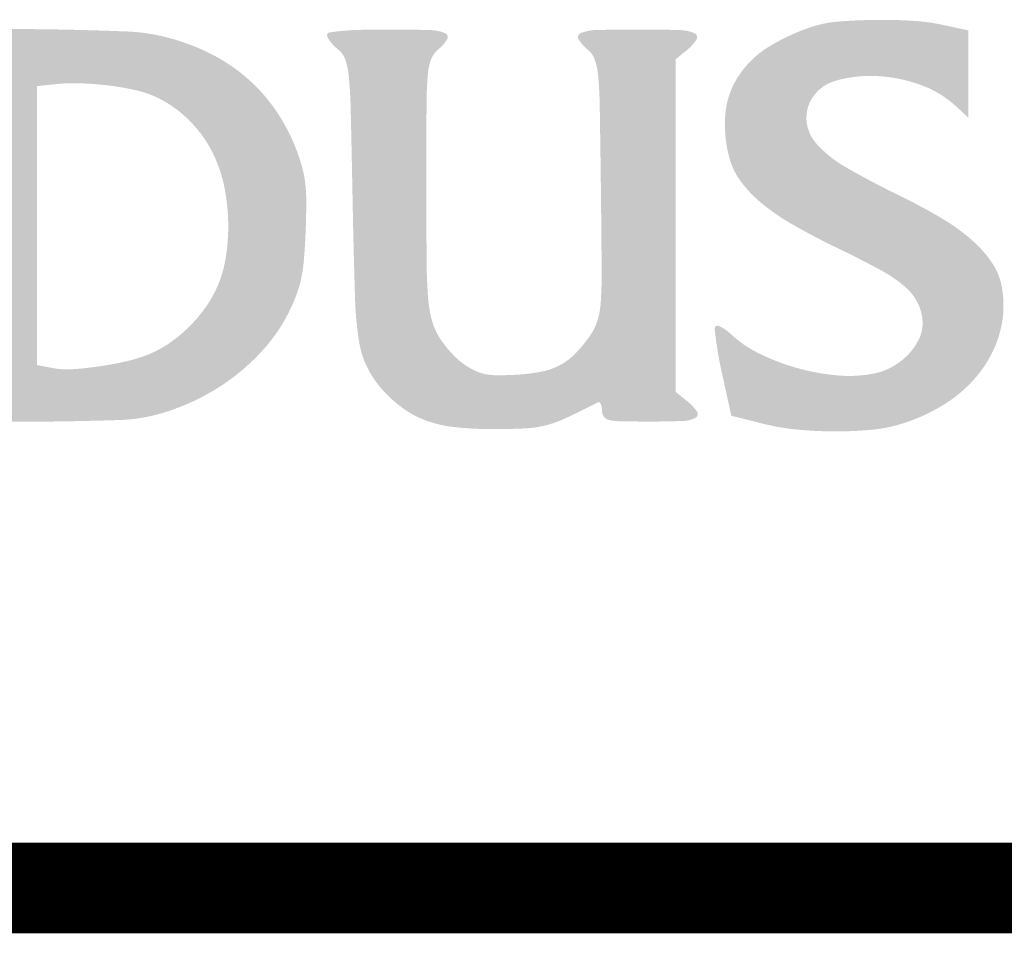
# Model space of a CAD drawing. Units: millimetres. Extents: x 1238 to 2840, y 27 to 2394.
# Drawn here: x 1855 to 1904, y 135 to 180 of the extents above; entities that cross this region are included whole.
import ezdxf
from ezdxf.enums import TextEntityAlignment as Align

# ---------------------------------------------------------------- set-up
doc = ezdxf.new("R2010")
doc.units = ezdxf.units.MM
doc.header["$LTSCALE"] = 20
doc.layers.get('0').update_dxf_attribs({"linetype": 'CONTINUOUS', "lineweight": 30})
doc.layers.add('D', color=7, linetype='CONTINUOUS', lineweight=9)
doc.styles.add('HY견고딕', font='txt')
doc.styles.add('ROMANS', font='romans.shx', dxfattribs={"width": 0.7, "height": 3.5, "bigfont": 'whgtxt.shx'})

# ---------------------------------------------------------------- blocks, each defined once
blk = doc.blocks.new('hico_ci')
at = {"true_color": 0x0e4194}
h = blk.add_hatch(color=154, dxfattribs=at)
edge = h.paths.add_edge_path()
edge.add_arc((41.33029590934376, 1.311866098670933), 0.9331379517712083, 34.06225023765203, 48.84282805736395)
edge.add_arc((41.30783715378783, 1.286173606579723), 0.9672627206465315, 48.84280218868069, 63.33373112599993)
edge.add_arc((41.19329519575916, 1.058094064975762), 1.222488380494853, 63.33381112679624, 75.49133052628412)
edge.add_arc((41.23739182206378, 1.228491615016068), 1.046477478817443, 75.49140022850108, 87.73210614449131)
edge.add_arc((40.58627819101861, -15.21234505802664), 17.50020226897344, 87.73207727100537, 89.30241542046596)
edge.add_arc((40.06720966163903, -57.84057117673711), 60.13158852564686, 89.30237927917568, 89.79649731608951)
edge.add_arc((40.28066411351546, 2.256850368213719), 0.03378790736678357, 89.79653289156295, 179.9999884341883)
edge.add_arc((40.27840999354521, 2.256850359424902), 0.03153378739648747, 179.9999716384596, 207.0061193609945)
edge.add_arc((40.44988110126758, 2.344242064866819), 0.2239906681868981, 207.0060607457899, 213.3633445091702)
edge.add_arc((40.4905583755293, 2.371026219684978), 0.2726941751515231, 213.3633018324543, 219.5669191843991)
edge.add_arc((40.53122396428984, 2.404627609675359), 0.3254458909374376, 219.566840196678, 224.9999830695839)
edge.add_arc((40.16835173442337, 2.041755323814343), 0.1877329775424802, 13.527648251474886, 45.00004143390743, ccw=False)
edge.add_arc((39.38281740741792, 1.852762542094538), 0.995682512133312, 4.379948555046326, 13.527744399497578, ccw=False)
edge.add_arc((36.89997104218321, 1.662588686814871), 3.485801418649243, -0.03374818783618139, 4.380002089591699, ccw=False)
edge.add_arc((-8.761879741994676, 1.689432177766875), 49.1476600931419, 359.3280392374451, 359.9663125710271, ccw=False)
edge.add_arc((-51.60291686395232, 2.191826218090142), 91.99164288482932, 359.0237250814326, 359.32808008328755, ccw=False)
edge.add_arc((37.67090541071639, 0.6705206947502802), 2.704859349838961, 355.1399592754823, 359.0237829323989, ccw=False)
edge.add_arc((39.82585199769807, 0.487290320918973), 0.54213695372839, 344.1071497240439, 355.13997426480785, ccw=False)
edge.add_arc((40.12123948874932, 0.4031865961946721), 0.2350096081826984, 323.50159097309705, 344.1072046663529, ccw=False)
edge.add_arc((40.87871165758202, -0.1572807561086904), 0.707268344203981, 143.5015921996985, 146.943205541307)
edge.add_arc((40.74195991383442, -0.0682796166117754), 0.5441051061589354, 146.9432648137426, 151.1327238698063)
edge.add_arc((40.69089394412856, -0.0401289608363129), 0.4857939350055082, 151.1325965860084, 155.0388737017169)
edge.add_arc((40.28541487511734, 0.1486142445818928), 0.03853866896861334, 155.0389162040422, 180.0000058318816)
edge.add_arc((40.27859230349361, 0.1486142201138421), 0.03171609734489022, 179.9999628843685, 269.9665954564731)
edge.add_arc((40.31463120818916, 62.03262501332107), 61.91573738439803, 269.9666330919558, 270.4298115429314)
edge.add_arc((40.64187632608804, 18.40736737582982), 18.28925238614124, 270.42987862465, 271.8805883860111)
edge.add_arc((41.21291083054837, 1.015907681003696), 0.8884204887283089, 271.8806559508266, 284.9557871498288)
edge.add_arc((41.12445082835768, 1.347062815989787), 1.231187020662875, 284.9558357354903, 296.5099297476522)
edge.add_arc((41.12550772886925, 1.344944219685956), 1.228819429276645, 296.5099235357042, 308.0807053683179)
edge.add_arc((41.17213906406789, 1.285431976575595), 1.153213949961826, 308.0807002861428, 320.0279538056412)
edge.add_arc((41.35794755417976, 1.129674763297928), 0.9107575528805312, 320.0279439635401, 334.2880792186332)
edge.add_arc((41.26922899565875, 1.172395597295605), 1.009226087362893, 334.2880414132211, 340.1220123515689)
edge.add_arc((41.65593690122876, 1.032577752330681), 0.5980180694441332, 340.1219718998186, 348.7553392305958)
edge.add_arc((41.37245182432662, 1.088938917244306), 0.8870515791564633, 348.7553430928933, 355.5204674327608)
edge.add_arc((38.24683695442303, 1.333806662564115), 4.022243523465522, 355.5204681512045, 357.7235376050004)
edge.add_arc((37.80244127521962, 1.35147594501494), 4.466990331466243, 357.7234945253828, 359.7242123201775)
edge.add_arc((41.37378117870293, 1.334286613554397), 0.8956090609600849, 359.7241419698212, 366.3088231697793)
edge.add_arc((41.68389337233799, 1.368571783905054), 0.5836073854083329, 6.30881074442129, 14.90693373128936)
edge.add_arc((41.27661725034756, 1.260150841665919), 1.005067870222175, 14.90695394577044, 20.62984171990071)
edge.add_arc((41.22513822299442, 1.240769200434741), 1.060074581381329, 20.62990953829982, 34.06228563754876)
edge = h.paths.add_edge_path(flags=16)
edge.add_arc((40.75931151532308, 1.197085284562363), 1.07884260282022, -10.009192033711088, 0.6053909442327949, ccw=False)
edge.add_arc((41.20008497904013, 1.119292460628415), 0.6312568906124376, 334.13442334378675, 349.99077716659576, ccw=False)
edge.add_arc((41.16557021355447, 1.136027447982102), 0.6696147951077646, 323.26317405755896, 334.1343358772659, ccw=False)
edge.add_arc((41.04156762144675, 1.228581862033195), 0.824349931415866, 313.96106481206186, 323.26307994177995, ccw=False)
edge.add_arc((41.05480823118182, 1.214853483702143), 0.8052768583315503, 304.55693829369756, 313.9609989484252, ccw=False)
edge.add_arc((41.1771762139013, 1.03718542305532), 0.5895458615581706, 292.6764278355329, 304.5569405673562, ccw=False)
edge.add_arc((41.11170083524706, 1.193890400930286), 0.7593795310725188, 283.18313794198576, 292.67642817456743, ccw=False)
edge.add_arc((40.84439616329581, 2.335063735651246), 1.931441119695273, 278.45527892543646, 283.183114245821, ccw=False)
edge.add_arc((40.84598185765356, 2.32438240065548), 1.920642724468755, 273.8642719181271, 278.455341467065, ccw=False)
edge.add_arc((40.94787675312455, 0.8158707491636648), 0.4086936603764691, 259.3943596230664, 273.8642877736672, ccw=False)
edge.add_line((40.87265745614872, 0.414158706284212), (40.78125120614874, 0.4312742312842062))
edge.add_line((40.78125120614874, 0.4312742312842062), (40.78125120614874, 1.972204815659197))
edge.add_line((40.78125120614874, 1.972204815659197), (40.88671995614874, 1.983515875034186))
edge.add_arc((40.97899563541455, 1.123096402508537), 0.865353378502273, 89.33189246021573, 96.12128897299431, ccw=False)
edge.add_arc((40.96943085097291, 0.3028604216082869), 1.685645125056388, 85.20956725952738, 89.33189774082399, ccw=False)
edge.add_arc((40.96258075813103, 0.2211178385478547), 1.767674227558249, 81.15552060301383, 85.20957624516808, ccw=False)
edge.add_arc((41.0439125369133, 0.7438100351317019), 1.238692195151997, 75.86321184132669, 81.15548425916057, ccw=False)
edge.add_arc((41.21569151671235, 1.425837906665805), 0.5353643658646466, 61.48274753505541, 75.86319134977202, ccw=False)
edge.add_arc((41.15823153417097, 1.320083460907341), 0.6557207217017067, 49.1308452365796, 61.48284234579472, ccw=False)
edge.add_arc((41.13618681482217, 1.294604819732484), 0.6894124240323443, 37.08883996453551, 49.13094419344691, ccw=False)
edge.add_arc((41.14603719992442, 1.302050893122342), 0.6770643838933732, 24.88246098290199, 37.08888713081609, ccw=False)
edge.add_arc((41.06160899944109, 1.262891500734227), 0.7701319886162431, 11.072389666771414, 24.882497115165904, ccw=False)
edge.add_arc((40.72340270106912, 1.196706717302348), 1.114753412523944, 0.6053466555367777, 11.072419006051177, ccw=False)
h = blk.add_hatch(color=154, dxfattribs=at)
edge = h.paths.add_edge_path()
edge.add_arc((43.26725265208847, 2.009943413634716), 0.3274148214277562, 160.3986053077786, 175.1759878877646, ccw=False)
edge.add_arc((43.07111641048158, 2.079789852942909), 0.1192131154892755, 128.9988929276824, 160.3986440113576, ccw=False)
edge.add_arc((42.84783358696478, 2.355532720793661), 0.235595774546321, 308.9987934052056, 327.9292353239155)
edge.add_arc((43.0274394046628, 2.242993899337634), 0.02364475169982592, 327.9291743383477, 427.6870305633213)
edge.add_arc((42.94926718593319, 2.052514388019176), 0.2295411820069299, 67.68691423100871, 88.52870745564897)
edge.add_arc((42.72187689621148, -6.800442993305964), 9.085418368340195, 88.52866894803925, 90.00000435177344)
edge.add_arc((42.72187626532474, -4.081188899533316), 6.36616427456751, 90.0000005325867, 91.34437328328838)
edge.add_arc((42.6088337468737, 0.7356431614231269), 1.548005942338027, 91.34434083745516, 95.18875620300719)
edge.add_arc((42.57757034188825, 1.07992252386093), 1.202310006736073, 95.18877287464966, 98.6578819393482)
edge.add_arc((42.39874456980317, 2.254327347848658), 0.01436836365445688, 98.65788206680601, 179.9999289780635)
edge.add_arc((42.41448990986208, 2.254327345160178), 0.0301137037133755, 179.9999609975809, 210.2016750146596)
edge.add_arc((42.55973041571906, 2.338864815537264), 0.1981654470525743, 210.2016232749239, 217.7131593355253)
edge.add_arc((42.59953900702658, 2.369646656945335), 0.2484868709424365, 217.7130970296443, 224.8704498666656)
edge.add_arc((42.63858160054366, 2.408513585912686), 0.3035773626428354, 224.8705159447203, 231.0299331256464)
edge.add_arc((42.37379216656205, 2.081176275489582), 0.1174489538070178, 17.966457814107684, 51.02995629984548, ccw=False)
edge.add_arc((42.07873537174834, 1.98549676261382), 0.4276312894577964, 5.322750150465481, 17.966544597816608, ccw=False)
edge.add_arc((39.97668323605814, 1.789648868100798), 2.538787271127901, 1.3214925543745153, 5.322852358186822, ccw=False)
edge.add_arc((-67.75336552226375, -0.6954829310289483), 110.2974959007761, 1.0565375598895912, 1.3214731263437898, ccw=False)
edge.add_arc((82.99522449469862, 2.084604958124913), 40.47672696499762, 181.0564807502309, 181.8366170708877)
edge.add_arc((44.2995377057307, 0.8437890903171592), 1.761151286884434, 181.8366161129732, 189.4278213430792)
edge.add_arc((43.04275140021781, 0.6351027578386237), 0.4871568586832364, 189.427859584198, 207.2862451187862)
edge.add_arc((43.11304165252443, 0.6713611774104891), 0.5662478983724684, 207.2862704939721, 223.2395587947489)
edge.add_arc((43.22612064854644, 0.7776965669142157), 0.7214705590965008, 223.2395661726442, 235.3052110236717)
edge.add_arc((43.10495587041839, 0.6026793076486143), 0.5086045343314322, 235.3052694270786, 250.9855301093938)
edge.add_arc((43.16211339432698, 0.7685399523194292), 0.6840375300589444, 250.9855090442126, 264.1179773550745)
edge.add_arc((43.30020993498209, 2.108961614073436), 2.031554092420334, 264.1179074886022, 269.9500461494281)
edge.add_arc((43.30176970031829, 3.894674581690424), 3.817267741239474, 269.950003000927, 272.7108384690635)
edge.add_arc((43.45633715664843, 0.6302027595806123), 0.5491387083056034, 272.7108422169561, 284.2596783972637)
edge.add_arc((43.44091726990473, 0.6908738662267808), 0.61173867706491, 284.2597218354512, 294.9762992708692)
edge.add_arc((41.4186533785977, 5.032319622006597), 5.401070832643891, 294.9763033884972, 297.1351445061298)
edge.add_arc((43.88544397301473, 0.2190707311170002), 0.007479871782800579, 52.19853291980883, 117.13527930838731, ccw=False)
edge.add_arc((43.87601721246176, 0.2069185144321466), 0.02285973474964579, 23.818903779070183, 52.19846030798129, ccw=False)
edge.add_arc((43.8401663147169, 0.1910921759498478), 0.06204850685170599, 7.930455050553007, 23.818968943529228, ccw=False)
edge.add_arc((43.74578209101423, 0.1779441238495139), 0.1573441151344925, -2.982451974276046e-06, 7.93046223767368, ccw=False)
edge.add_arc((43.95585142687321, 0.1779441412460727), 0.05272522072448903, 180.0000278049249, 217.6567015570411)
edge.add_arc((43.95264712010072, 0.175471458736709), 0.0486777844144243, 217.6567215626933, 257.6309417408708)
edge.add_arc((44.00948497274578, 0.4346527204737924), 0.3140180714590192, 257.6309645290018, 269.0849290495235)
edge.add_arc((44.17030575140245, 10.50324938201261), 10.38389900698146, 269.0849205655046, 270.0000438923174)
edge.add_arc((44.1703142471693, 5.270582717068521), 5.15123234203435, 269.9999939823733, 272.0589197226342)
edge.add_arc((44.35010773457952, 0.2694323161591825), 0.146851158448282, 272.0588768338222, 298.8973065497489)
edge.add_arc((44.40995841703682, 0.1610009528996272), 0.02299856570622749, 298.8972965592372, 395.8829777077848)
edge.add_arc((44.18496660937853, -0.001764402216679173), 0.300692415727229, 35.88302348251241, 50.994733646927)
edge.add_line((44.37421995614875, 0.2319001000341956), (44.31093870614876, 0.2831537781592175))
edge.add_line((44.31093870614876, 0.2831537781592175), (44.31093870614876, 2.121214496909204))
edge.add_line((44.31093870614876, 2.121214496909204), (44.37421995614875, 2.172446912534213))
edge.add_arc((44.22600798436196, 2.355515030316369), 0.2355434659022281, 308.9936355873389, 327.9268089796366)
edge.add_arc((44.40556626100016, 2.242995335539305), 0.02364288444481087, 327.9268967470604, 427.6887100736269)
edge.add_arc((44.32738600715817, 2.052478646331295), 0.2295767596513368, 67.68875477147748, 88.52850235749462)
edge.add_arc((44.09999200818118, -6.800270055653868), 9.085245430692728, 88.52860658960815, 89.99994199334219)
edge.add_arc((44.10000309925346, -6.796886081241439), 9.08186145627583, 90.0000119432464, 91.47180569432109)
edge.add_arc((43.87263445496205, 2.05237340348755), 0.2296815028139676, 91.47177230586254, 112.3058375449033)
edge.add_arc((43.79443007090157, 2.242999976820869), 0.02363680827642251, 112.3057502898104, 212.0805650741148)
edge.add_arc((43.97382885736346, 2.355451760012429), 0.2353661830144547, 212.080547955754, 231.0232814631371)
edge.add_arc((43.75091599992061, 2.079948651052192), 0.1190235813130699, 19.29113266532039, 51.02323104204959, ccw=False)
edge.add_arc((43.52456605397157, 2.000721678149574), 0.3588385334457762, 5.350591602056227, 19.291083527848286, ccw=False)
edge.add_arc((41.76905795055609, 1.836306728699768), 2.122029100786474, 0.9647328149815166, 5.350533055542883, ccw=False)
edge.add_arc((-46.44789730887766, 0.3508247629678323), 90.3514904610114, 0.670210669446476, 0.9647108140483738, ccw=False)
edge.add_arc((-42.03120507661203, 0.4024783744553275), 85.93449619228392, 0.3596760582166212, 0.6702189931227736, ccw=False)
edge.add_arc((41.68666170270836, 0.9280288057154849), 2.21497982163303, -3.979668225456976, 0.3596246977792248, ccw=False)
edge.add_arc((43.45554728658288, 0.8049673398770807), 0.4418187084758175, 343.32166128373376, 356.02029171275973, ccw=False)
edge.add_arc((43.60408100640649, 0.760466473522996), 0.2867619671491216, 325.766466189041, 343.3216262688114, ccw=False)
edge.add_arc((43.18710490171691, 1.04420009732155), 0.7911168433582841, 316.2219242167587, 325.76646295794376, ccw=False)
edge.add_arc((43.51162911658741, 0.7332301822904128), 0.3416524353221712, 298.34585202557537, 316.2220054136476, ccw=False)
edge.add_arc((43.4996636576401, 0.7554090852135573), 0.3668531484579377, 281.2355645590981, 298.3459132362513, ccw=False)
edge.add_arc((43.37661646662218, 1.374821989410364), 0.9983695434175925, 273.13024743753533, 281.235594333576, ccw=False)
edge.add_arc((43.32067780135748, 2.397658083775099), 2.022734131933003, 270.12291421991233, 273.13031164826606, ccw=False)
edge.add_arc((43.32427429918545, 0.7210257615143405), 0.3460979523026306, 259.0208613751003, 270.1229665851381, ccw=False)
edge.add_arc((43.30107480916143, 0.6014444727537835), 0.2242870293164617, 244.3777902604603, 259.0209675924523, ccw=False)
edge.add_arc((43.41289243283182, 0.834593821083331), 0.4828635162401359, 236.1248053102908, 244.37778711627118, ccw=False)
edge.add_arc((43.32306688662283, 0.7007930408213667), 0.3217074504225204, 226.583810684936, 236.1246888499729, ccw=False)
edge.add_arc((43.54988403017074, 0.940508709197573), 0.6517220232402192, 220.9575172176622, 226.5837489970321, ccw=False)
edge.add_arc((43.55732776938265, 0.9469699362278732), 0.661578833483715, 215.3553461483212, 220.9575281379725, ccw=False)
edge.add_arc((43.31681279011832, 0.776326252741427), 0.3666776263583573, 206.6408948283795, 215.35527682666, ccw=False)
edge.add_arc((43.32409464171997, 0.7799789156505739), 0.374824239703562, 192.1410197612684, 206.6408511324796, ccw=False)
edge.add_arc((43.74659324663389, 0.8708707000204186), 0.8069890087674458, 183.9690300752845, 192.1409851898332, ccw=False)
edge.add_arc((45.96977629051497, 1.025123725814353), 3.035516962948607, 180.4167554280561, 183.9690384438402, ccw=False)
edge.add_arc((100.6303383229908, 1.422664982212439), 57.69752461686235, 180.000048091844, 180.416702541432, ccw=False)
edge.add_arc((132.7028803680508, 1.422542346179213), 89.77006666193277, 179.7077443201901, 179.9999526373665, ccw=False)
edge.add_arc((44.92189540533406, 1.870299762183876), 1.987939735501152, 175.1759574989854, 179.7076921308891, ccw=False)
h = blk.add_hatch(color=154, dxfattribs=at)
edge = h.paths.add_edge_path()
edge.add_arc((45.55956052234916, 2.26677269380194), 1.218666179219028, 230.3769247678084, 240.301450214209)
edge.add_arc((46.9532277614129, 4.71028684838717), 4.031684095423581, 240.3015324199604, 244.3723131736234)
edge.add_arc((42.93295746803761, -3.670265928489485), 5.263273574077256, 61.40041647314558, 64.37229656279129, ccw=False)
edge.add_arc((45.11351752669742, 0.3292346624126026), 0.7079637990953815, 48.35447306235051, 61.40036398733929, ccw=False)
edge.add_arc((45.39868373257798, 0.6499115345262538), 0.2788327919601353, 25.08761900469841, 48.35446848927228, ccw=False)
edge.add_arc((45.42283144536157, 0.6612166306634606), 0.2521697607872237, -3.0390456799977983e-05, 25.087651246077087, ccw=False)
edge.add_arc((45.47564823734746, 0.6612164808789487), 0.1993529688012934, -26.46265031171731, 4.607234075137967e-06, ccw=False)
edge.add_arc((45.35485015597828, 0.7213463486972245), 0.3342891665623693, 315.56773501733056, 333.5372799872615, ccw=False)
edge.add_arc((45.32282370844371, 0.7527443056418548), 0.3791391949010637, 298.7249744455548, 315.5677358087229, ccw=False)
edge.add_arc((45.33950109139738, 0.7223134086537755), 0.3444379759943719, 280.6251892599612, 298.72501687852747, ccw=False)
edge.add_arc((45.26931561375545, 1.096429081332602), 0.7250802461311421, 264.91720660235717, 280.62529671430474, ccw=False)
edge.add_arc((45.31471226378665, 1.606822344655257), 1.237488422372666, 254.3911400809552, 264.9172177307122, ccw=False)
edge.add_arc((45.30986343304824, 1.589461252562089), 1.219462921646261, 243.8046244883646, 254.3910782080718, ccw=False)
edge.add_arc((45.06149663252859, 1.084608606452093), 0.6568242615068679, 226.9820811943741, 243.8045550922391, ccw=False)
edge.add_arc((44.4120704179735, 0.3886206162537178), 0.2950967912342491, 46.98210213111498, 53.43533863153606)
edge.add_arc((44.48955288699767, 0.4930853335773406), 0.1650336905039319, 53.43535142651541, 63.40654219817712)
edge.add_arc((44.51815953556735, 0.550227815531855), 0.1011306108730529, 63.40653486834858, 75.63055803225794)
edge.add_arc((44.54033733835917, 0.6367963378747561), 0.01176638985979957, 75.63051731784168, 134.9998538388813)
edge.add_arc((44.54546957057306, 0.6316642062144098), 0.01902439115985996, 135.0001237391211, 185.8871988709507)
edge.add_arc((46.8495904085035, 0.8692479888639326), 2.335361777976216, 185.8871093779416, 187.5498037278344)
edge.add_arc((46.13253821971506, 0.7742139487270521), 1.612039366996002, 187.5498684530354, 190.4591918516393)
edge.add_arc((47.33356073805453, 0.9959247767935437), 2.83335455188482, 190.4591747689886, 192.3663926496737)
edge.add_line((44.56594549364871, 0.3891267250341883), (44.61807942802375, 0.1513427312842026))
edge.add_line((44.61807942802375, 0.1513427312842026), (44.79372669052373, 0.1072215531592207))
edge.add_arc((45.09803793624894, 1.318693113737837), 1.249107151675007, 255.8995274234589, 264.3260000930492)
edge.add_arc((45.19539380466381, 2.298568009672664), 2.233806586425527, 264.3259894818081, 269.7790600412507)
edge.add_arc((45.19506131876551, 2.211644925984558), 2.146882866894422, 269.7789879190841, 275.2714555008818)
edge.add_arc((45.31702287031959, 0.8897888128695257), 0.8194122631388456, 275.271396537065, 286.5449797919916)
edge.add_arc((45.2656080999447, 1.062862921278878), 0.9999617732860403, 286.5449829078553, 302.95390012024)
edge.add_arc((45.4079656747823, 0.8432647740035861), 0.7382576934546858, 302.9539039381098, 323.5531522221165)
edge.add_arc((45.49922310279163, 0.7758697143281523), 0.6248116171240137, 323.5530811757073, 346.1959790289476)
edge.add_arc((45.55767741227413, 0.7615086526941184), 0.5646190396148697, 346.1958761751769, 370.6252944976935)
edge.add_arc((45.77135292905945, 0.8015950418593007), 0.347215854105912, 10.62521998512779, 33.8212965498926)
edge.add_arc((45.53121079752333, 0.6407054121174411), 0.6362724511538553, 33.8212360231477, 48.56232940574251)
edge.add_arc((45.21766277244467, 0.2855270388898816), 1.110048812783508, 48.56229454290212, 59.37651740067485)
edge.add_arc((44.10046970591702, -1.601775642924977), 3.303227273530088, 59.37650136874344, 64.17214561111246)
edge.add_arc((47.53709311534919, 5.498416017252964), 4.58493487424059, 240.0340377767078, 244.1721767578087, ccw=False)
edge.add_arc((45.57808532861361, 2.10065530038122), 0.6628831920712492, 222.7862778824991, 240.0340489431103, ccw=False)
edge.add_arc((45.25331108941663, 1.800055391487433), 0.2203466267199806, 188.4574609886215, 222.7862561584536, ccw=False)
edge.add_arc((45.23534100314225, 1.797383461024907), 0.2021789847954377, 151.8450242705245, 188.4574830275684, ccw=False)
edge.add_arc((45.2515784937259, 1.788693597534063), 0.2205955487507558, 106.85991779507589, 151.8450657672097, ccw=False)
edge.add_arc((45.38512834147383, 1.348022262700681), 0.6810592141764761, 87.42472693787789, 106.85994384821211, ccw=False)
edge.add_arc((45.3777684294584, 1.184405119268405), 0.8448418076631699, 69.98069936234958, 87.42466888268058, ccw=False)
edge.add_arc((45.46899584555064, 1.434787717683975), 0.5783574984886842, 46.808675359635004, 69.98070626756157, ccw=False)
edge.add_line((45.86484495614872, 1.8564521312842), (45.92812620614876, 1.797045212534215))
edge.add_line((45.92812620614876, 1.797045212534201), (45.92812620614876, 2.2803142750342))
edge.add_line((45.92812620614876, 2.2803142750342), (45.78611686552375, 2.3107698250342))
edge.add_arc((45.55714103899925, 1.243092738544007), 1.091954344351803, 77.8956035570268, 86.5658168105111)
edge.add_arc((45.44676573528443, -0.5961899455392228), 2.934545861655198, 86.56580643871092, 90.71127688462441)
edge.add_arc((45.44677629289095, -0.5970428658182954), 2.935398847273209, 90.71127627577621, 94.72821576305662)
edge.add_arc((45.25541266184484, 1.716605866607892), 0.6138496885551742, 94.72821975627649, 107.5499973467125)
edge.add_arc((45.4005285867143, 1.257753631164292), 1.095102226857366, 107.5499994045228, 122.2112083005337)
edge.add_arc((45.09649657464035, 1.740338823967065), 0.5247304773130633, 122.2112046584169, 147.6274101061395)
edge.add_arc((45.03321353039047, 1.780456938777363), 0.4498024663594785, 147.6274023589266, 175.52702433632)
edge.add_arc((45.28455116799341, 1.76079644154045), 0.7019078872192528, 175.5270997877614, 195.5192158149272)
edge.add_arc((44.97934224198696, 1.676044945512601), 0.3851504017635689, 195.5193123772298, 216.6011039964898)
edge.add_arc((45.21598514203492, 1.851800014033145), 0.6799210011336414, 216.6012031902984, 230.3768291806311)
blk = doc.blocks.new('HYOSUNG_TITLE_A4')
at = {"color": 3}
blk.add_line((-155, 8.19702110853575), (-85.00000000000014, 8.19702110853575), dxfattribs=at)
at = {"color": 3, "const_width": 0.5}
blk.add_lwpolyline([(-85.00000000000014, 8.197021108535324), (-155, 8.197021108535694)], dxfattribs=at)
blk.add_blockref('hico_ci', (-146.0466095266641, 10.65474165895822))
for tag, height, style, width, p in [('GEN-TITLE-DES1{20}', 3.4, 'HY견고딕', 0.9, (-40.12195512001956, 40.23156919876124)), ('GEN-TITLE-DES2{24.5}', 2.5, 'ROMANS', 0.8, (-40.24577003001945, 36.36750108462855)), ('GEN-TITLE-NR{12.3}', 4, 'HY견고딕', 0.9, (-52.35236835450229, 27.93472779195201)), ('GEN-TITLE-DAT{7.1}', 2, 'ROMANS', 0.7, (-7.813813360791329, 21.46618360339403)), ('GEN-TITLE-REV{22.6}', 3, 'ROMANS', 0.7, (-4.610111477596121, 15.46031826081006))]:
    blk.add_attdef(tag, text='', height=height, dxfattribs=dict(style=style, width=width)).set_placement(p, align=Align.CENTER)
at = {"style": 'ROMANS', "width": 0.7}
for tag, height, p in [('GEN-TITLE-PLOT{5}', 1.8, (-160.0000000000002, 41.49999999999978)), ('GEN-TITLE-CHKM{2.5}', 2, (-167.5000000000001, 34.49999999999955)), ('GEN-TITLE-ISSD{5}', 1.8, (-160.0000000000002, 34.49999999999955)), ('GEN-TITLE-REF{12.7}', 3.5, (-39.42085257198779, 4.099999999999817)), ('GEN-TITLE-ITEM{12.7}', 3.5, (-120.0000000000001, 4.097021108535543)), ('GEN-TITLE-GRADE{22.6}', 3, (-4.664079815914306, 4.087387457092177))]:
    blk.add_attdef(tag, text='', height=height, dxfattribs=at).set_placement(p, align=Align.MIDDLE)
for tag, height, p in [('GEN-TITLE-CTRN{2.5}', 2, (-167.5000000000002, 41.49999999999978)), ('GEN-TITLE-POSI{22.6}', 2, (-8.07757402690612, 32.460909128455)), ('GEN-TITLE-APPM{2.5}', 2, (-167.5000000000001, 27.49999999999955)), ('GEN-TITLE-FSCM{20.7}', 1.8, (-12.77559254485186, 11.14676420777361))]:
    blk.add_attdef(tag, text='', height=height, dxfattribs=at).set_placement(p, align=Align.MIDDLE_CENTER)
for tag, p in [('GEN-TITLE-MAT2{35}', (-153.1717460559241, 41.4999999999998)), ('GEN-TITLE-MAT1{35}', (-153.1717460559242, 34.4999999999996)), ('GEN-TITLE-DACT{35}', (-153.1717460559241, 27.4999999999996))]:
    blk.add_attdef(tag, text='', height=2, dxfattribs=at).set_placement(p, align=Align.MIDDLE_LEFT)
at = {"style": 'ROMANS'}
blk.add_attdef('GEN-TITLE-SCA{12.7}', text='', height=2, dxfattribs=at).set_placement((-7.660747715843428, 26.68345472464819), align=Align.CENTER)

msp = doc.modelspace()

# ---------------------------------------------------------------- block references
at = {"layer": 'D', "lineweight": 0, "xscale": 9, "yscale": 9, "zscale": 9}
msp.add_blockref('HYOSUNG_TITLE_A4', (2803.609381211649, 63.30000000000503), dxfattribs=at)

doc.saveas('drawing.dxf')
